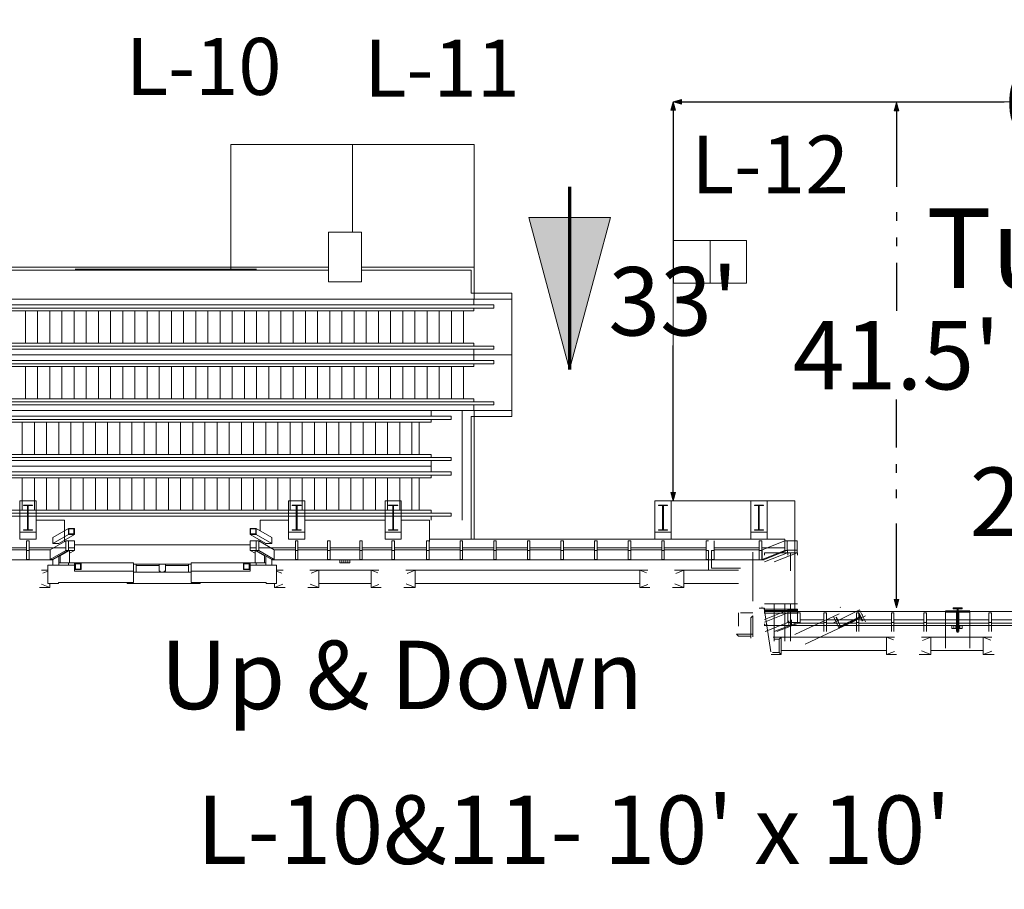
# Model space of a CAD drawing. Units: feet. Extents: x 29 to 823, y -3 to 669.
# Drawn here: x 299 to 379, y -3 to 69 of the extents above; entities that cross this region are included whole.
import ezdxf

# ---------------------------------------------------------------- set-up
doc = ezdxf.new("R2010")
doc.units = ezdxf.units.FT
doc.header["$LTSCALE"] = 50
doc.header["$MEASUREMENT"] = 0
doc.header["$PDMODE"] = 1
doc.header["$PDSIZE"] = -2
doc.linetypes.add('Line Type-1', pattern=[4, 4, 0])
doc.linetypes.add('Line Type-8', pattern=[0.25, 0.125, -0.041656, 0.013885, -0.027786, 0.013885, -0.027786])
doc.layers.add('Dimension', color=7, linetype='Continuous', lineweight=5)
doc.layers.add('None', color=7, linetype='Continuous', lineweight=5)
doc.styles.add('Times New Roman', font='Times New Roman.ttf')
doc.dimstyles.new('Plan Dim', dxfattribs={"dimtxt": 4.683883, "dimasz": 0.695801, "dimexe": 0, "dimexo": 0, "dimgap": 0, "dimtad": 0, "dimtih": 1, "dimtoh": 1, "dimdec": 0, "dimzin": 4, "dimdsep": 46, "dimtxsty": 'Times New Roman', "dimblk": 'VW_FILLEDARROW', "dimblk1": 'VW_FILLEDARROW', "dimblk2": 'VW_FILLEDARROW', "dimcen": 0, "dimse1": 1, "dimse2": 1, "dimadec": 0, "dimazin": 0, "dimtfac": 1, "dimtdec": 0, "dimtix": 1, "dimtofl": 0, "dimtmove": 0, "dimatfit": 0, "dimldrblk": 'VW_FILLEDARROW', "dimfxl": 1, "dimfrac": 2, "dimtolj": 1, "dimtzin": 4, "dimarcsym": 0})

# ---------------------------------------------------------------- blocks, each defined once
blk = doc.blocks.new('VW_FILLEDARROW')
at = {"linetype": 'Continuous', "lineweight": 0, "transparency": 16777216}
blk.add_hatch(color=0, dxfattribs=at).paths.add_polyline_path([(-1, 0.27), (0, 0), (-1, -0.27)])
at = {"color": 0, "linetype": 'Line Type-1', "lineweight": 5, "transparency": 16777216, "flags": 128}
blk.add_lwpolyline([(-1, 0.27), (0, 0), (-1, -0.27)], close=True, dxfattribs=at)
blk = doc.blocks.new('*D68')
at = {"layer": 'Defpoints', "color": 0, "transparency": 33554687}
for p in [(352.21, 62.174), (352.21, 62.174), (352.21, 29.386)]:
    blk.add_point(p, dxfattribs=at)
at = {"layer": 'Dimension', "color": 0, "linetype": 'Continuous', "lineweight": -2, "transparency": 33554687}
for p, q in [((352.21, 61.478), (352.21, 49.42)), ((352.21, 30.082), (352.21, 42.14))]:
    blk.add_line(p, q, dxfattribs=at)
at = {"layer": 'Dimension', "color": 0, "lineweight": -2, "xscale": 0.69580078125, "yscale": 0.69580078125, "zscale": 0.69580078125}
for p, rotation in [((352.21, 62.174), 90), ((352.21, 29.386), 270)]:
    blk.add_blockref('VW_FILLEDARROW', p, dxfattribs=dict(at, rotation=rotation))
at = {"layer": 'Dimension', "color": 0, "lineweight": 18, "transparency": 33554687, "insert": (352.21, 45.78), "char_height": 5.6207, "attachment_point": 5, "style": 'Times New Roman'}
blk.add_mtext("\\A1;33'", dxfattribs=at)
blk = doc.blocks.new('*D69')
at = {"layer": 'Defpoints', "color": 0, "transparency": 33554687}
for p in [(370.556, 62.124), (370.556, 62.124), (370.556, 20.581)]:
    blk.add_point(p, dxfattribs=at)
at = {"layer": 'Dimension', "color": 0, "linetype": 'Line Type-8', "lineweight": -2, "transparency": 33554687}
for p, q in [((370.556, 61.428), (370.556, 45.001)), ((370.556, 21.277), (370.556, 37.704))]:
    blk.add_line(p, q, dxfattribs=at)
at = {"layer": 'Dimension', "color": 0, "lineweight": -2, "xscale": 0.69580078125, "yscale": 0.69580078125, "zscale": 0.69580078125}
for p, rotation in [((370.556, 62.124), 90), ((370.556, 20.581), 270)]:
    blk.add_blockref('VW_FILLEDARROW', p, dxfattribs=dict(at, rotation=rotation))
at = {"layer": 'Dimension', "color": 0, "lineweight": 18, "transparency": 33554687, "insert": (370.556, 41.352), "char_height": 5.6207, "attachment_point": 5, "style": 'Times New Roman'}
blk.add_mtext("\\A1;41.5'", dxfattribs=at)
blk = doc.blocks.new('*D75')
at = {"layer": 'Defpoints', "color": 0, "transparency": 33554687}
for p in [(352.21, 62.174), (417.21, 62.174), (417.21, 62.174)]:
    blk.add_point(p, dxfattribs=at)
at = {"layer": 'Dimension', "color": 0, "linetype": 'Continuous', "lineweight": -2, "transparency": 33554687}
for p, q in [((352.906, 62.174), (379.406, 62.174)), ((416.514, 62.174), (390.014, 62.174))]:
    blk.add_line(p, q, dxfattribs=at)
at = {"layer": 'Dimension', "color": 0, "lineweight": -2, "xscale": 0.69580078125, "yscale": 0.69580078125, "zscale": 0.69580078125, "rotation": 180}
blk.add_blockref('VW_FILLEDARROW', (352.21, 62.174), dxfattribs=at)
at = {"layer": 'Dimension', "color": 0, "lineweight": -2, "xscale": 0.69580078125, "yscale": 0.69580078125, "zscale": 0.69580078125}
blk.add_blockref('VW_FILLEDARROW', (417.21, 62.174), dxfattribs=at)
at = {"layer": 'Dimension', "color": 0, "lineweight": 18, "transparency": 33554687, "insert": (384.71, 62.174), "char_height": 5.6207, "attachment_point": 5, "style": 'Times New Roman'}
blk.add_mtext("\\A1;65'", dxfattribs=at)

msp = doc.modelspace()

# ---------------------------------------------------------------- hatches: boundary and pattern name
at = {"layer": 'None', "linetype": 'Continuous', "lineweight": 0, "transparency": 33554687}
msp.add_hatch(color=7, dxfattribs=at).paths.add_polyline_path([(347.059, 52.674), (343.71, 40.174), (340.361, 52.674)])

# ---------------------------------------------------------------- linework, layer by layer
at = {"layer": 'None', "linetype": 'Continuous', "lineweight": 18, "transparency": 33554687}
for p, q in [((352.21, 62.174), (352.21, 29.386)), ((323.896, 51.471), (326.604, 51.471)), ((323.896, 47.387), (323.896, 51.471)), ((326.604, 51.471), (326.604, 47.387)), ((352.25, 50.762), (358.25, 50.762)), ((352.25, 47.262), (352.25, 50.762)), ((355.25, 47.262), (355.25, 50.762)), ((358.25, 47.262), (358.25, 50.762)), ((296.604, 48.596), (323.896, 48.596)), ((326.604, 48.596), (335.875, 48.596)), ((335.875, 45.95), (335.875, 48.596)), ((296.604, 48.346), (323.896, 48.346)), ((303.104, 48.429), (318, 48.429)), ((326.604, 48.346), (335.625, 48.346)), ((335.625, 46.45), (335.625, 48.346)), ((326.604, 47.387), (323.896, 47.387)), ((352.25, 47.262), (358.25, 47.262)), ((335.625, 46.45), (338.958, 46.45)), ((338.958, 36.304), (338.958, 46.45)), ((285.625, 45.95), (338.958, 45.95)), ((286.52, 45.476), (337.479, 45.476)), ((335.849, 45.476), (335.849, 45.95)), ((337.479, 45.226), (337.479, 45.476)), ((286.52, 45.226), (337.479, 45.226)), ((288.151, 44.997), (335.849, 44.997)), ((299, 42.33), (299, 44.997)), ((300, 42.33), (300, 44.997)), ((301, 42.33), (301, 44.997)), ((302, 42.33), (302, 44.997)), ((303, 42.33), (303, 44.997)), ((304, 42.33), (304, 44.997)), ((305, 42.33), (305, 44.997)), ((306, 42.33), (306, 44.997)), ((307, 42.33), (307, 44.997)), ((308, 42.33), (308, 44.997)), ((309, 42.33), (309, 44.997)), ((310, 42.33), (310, 44.997)), ((311, 42.33), (311, 44.997)), ((312, 42.33), (312, 44.997)), ((313, 42.33), (313, 44.997)), ((314, 42.33), (314, 44.997)), ((315, 42.33), (315, 44.997)), ((316, 42.33), (316, 44.997)), ((317, 42.33), (317, 44.997)), ((318, 42.33), (318, 44.997)), ((319, 42.33), (319, 44.997)), ((320, 42.33), (320, 44.997)), ((321, 42.33), (321, 44.997)), ((322, 42.33), (322, 44.997)), ((323, 42.33), (323, 44.997)), ((324, 42.33), (324, 44.997)), ((325, 42.33), (325, 44.997)), ((326, 42.33), (326, 44.997)), ((327, 42.33), (327, 44.997)), ((328, 42.33), (328, 44.997)), ((329, 42.33), (329, 44.997)), ((330, 42.33), (330, 44.997)), ((331, 42.33), (331, 44.997)), ((332, 42.33), (332, 44.997)), ((333, 42.33), (333, 44.997)), ((334, 42.33), (334, 44.997)), ((335, 42.33), (335, 44.997)), ((335.849, 44.997), (335.849, 45.226)), ((286.52, 42.101), (337.479, 42.101)), ((288.151, 42.33), (335.849, 42.33)), ((335.849, 42.101), (335.849, 42.33)), ((337.479, 41.851), (337.479, 42.101)), ((285.625, 41.377), (338.958, 41.377)), ((286.52, 41.851), (337.479, 41.851)), ((335.849, 40.903), (335.849, 41.851)), ((286.52, 40.903), (337.479, 40.903)), ((286.52, 40.653), (337.479, 40.653)), ((335.849, 40.424), (335.849, 40.653)), ((337.479, 40.653), (337.479, 40.903)), ((288.151, 40.424), (335.849, 40.424)), ((299, 37.757), (299, 40.424)), ((300, 37.757), (300, 40.424)), ((301, 37.757), (301, 40.424)), ((302, 37.757), (302, 40.424)), ((303, 37.757), (303, 40.424)), ((304, 37.757), (304, 40.424)), ((305, 37.757), (305, 40.424)), ((306, 37.757), (306, 40.424)), ((307, 37.757), (307, 40.424)), ((308, 37.757), (308, 40.424)), ((309, 37.757), (309, 40.424)), ((310, 37.757), (310, 40.424)), ((311, 37.757), (311, 40.424)), ((312, 37.757), (312, 40.424)), ((313, 37.757), (313, 40.424)), ((314, 37.757), (314, 40.424)), ((315, 37.757), (315, 40.424)), ((316, 37.757), (316, 40.424)), ((317, 37.757), (317, 40.424)), ((318, 37.757), (318, 40.424)), ((319, 37.757), (319, 40.424)), ((320, 37.757), (320, 40.424)), ((321, 37.757), (321, 40.424)), ((322, 37.757), (322, 40.424)), ((323, 37.757), (323, 40.424)), ((324, 37.757), (324, 40.424)), ((325, 37.757), (325, 40.424)), ((326, 37.757), (326, 40.424)), ((327, 37.757), (327, 40.424)), ((328, 37.757), (328, 40.424)), ((329, 37.757), (329, 40.424)), ((330, 37.757), (330, 40.424)), ((331, 37.757), (331, 40.424)), ((332, 37.757), (332, 40.424)), ((333, 37.757), (333, 40.424)), ((334, 37.757), (334, 40.424)), ((335, 37.757), (335, 40.424)), ((286.52, 37.528), (337.479, 37.528)), ((286.52, 37.278), (337.479, 37.278)), ((288.151, 37.757), (335.849, 37.757)), ((335.849, 37.528), (335.849, 37.757)), ((335.849, 36.804), (335.849, 37.278)), ((337.479, 37.278), (337.479, 37.528)), ((285.625, 36.804), (338.958, 36.804)), ((332.349, 36.33), (332.349, 36.804)), ((334.875, 27.792), (334.875, 36.804)), ((335.875, 26.23), (335.875, 36.804)), ((286.52, 36.33), (333.979, 36.33)), ((286.52, 36.08), (333.979, 36.08)), ((288.151, 35.851), (332.349, 35.851)), ((298.75, 33.184), (298.75, 35.851)), ((299.75, 33.184), (299.75, 35.851)), ((300.75, 33.184), (300.75, 35.851)), ((301.75, 33.184), (301.75, 35.851)), ((302.75, 33.184), (302.75, 35.851)), ((303.75, 33.184), (303.75, 35.851)), ((304.75, 33.184), (304.75, 35.851)), ((305.75, 33.184), (305.75, 35.851)), ((306.75, 33.184), (306.75, 35.851)), ((307.75, 33.184), (307.75, 35.851)), ((308.75, 33.184), (308.75, 35.851)), ((309.75, 33.184), (309.75, 35.851)), ((310.75, 33.184), (310.75, 35.851)), ((311.75, 33.184), (311.75, 35.851)), ((312.75, 33.184), (312.75, 35.851)), ((313.75, 33.184), (313.75, 35.851)), ((314.75, 33.184), (314.75, 35.851)), ((315.75, 33.184), (315.75, 35.851)), ((316.75, 33.184), (316.75, 35.851)), ((317.75, 33.184), (317.75, 35.851)), ((318.75, 33.184), (318.75, 35.851)), ((319.75, 33.184), (319.75, 35.851)), ((320.75, 33.184), (320.75, 35.851)), ((321.75, 33.184), (321.75, 35.851)), ((322.75, 33.184), (322.75, 35.851)), ((323.75, 33.184), (323.75, 35.851)), ((324.75, 33.184), (324.75, 35.851)), ((325.75, 33.184), (325.75, 35.851)), ((326.75, 33.184), (326.75, 35.851)), ((327.75, 33.184), (327.75, 35.851)), ((328.75, 33.184), (328.75, 35.851)), ((329.75, 33.184), (329.75, 35.851)), ((330.75, 33.184), (330.75, 35.851)), ((331.349, 33.184), (331.349, 35.851)), ((332.349, 35.851), (332.349, 36.08)), ((333.979, 36.08), (333.979, 36.33)), ((335.625, 26.23), (335.625, 36.304)), ((335.625, 36.304), (338.958, 36.304)), ((288.151, 33.184), (332.349, 33.184)), ((332.349, 32.955), (332.349, 33.184)), ((286.52, 32.955), (333.979, 32.955)), ((286.52, 32.705), (333.979, 32.705)), ((332.349, 31.757), (332.349, 32.705)), ((333.979, 32.705), (333.979, 32.955)), ((285.625, 32.231), (332.349, 32.231)), ((286.52, 31.757), (333.979, 31.757)), ((333.979, 31.507), (333.979, 31.757)), ((286.52, 31.507), (333.979, 31.507)), ((288.151, 31.278), (332.349, 31.278)), ((298.75, 28.611), (298.75, 31.278)), ((299.75, 28.611), (299.75, 31.278)), ((300.75, 28.611), (300.75, 31.278)), ((301.75, 28.611), (301.75, 31.278)), ((302.75, 28.611), (302.75, 31.278)), ((303.75, 28.611), (303.75, 31.278)), ((304.75, 28.611), (304.75, 31.278)), ((305.75, 28.611), (305.75, 31.278)), ((306.75, 28.611), (306.75, 31.278)), ((307.75, 28.611), (307.75, 31.278)), ((308.75, 28.611), (308.75, 31.278)), ((309.75, 28.611), (309.75, 31.278)), ((310.75, 28.611), (310.75, 31.278)), ((311.75, 28.611), (311.75, 31.278)), ((312.75, 28.611), (312.75, 31.278)), ((313.75, 28.611), (313.75, 31.278)), ((314.75, 28.611), (314.75, 31.278)), ((315.75, 28.611), (315.75, 31.278)), ((316.75, 28.611), (316.75, 31.278)), ((317.75, 28.611), (317.75, 31.278)), ((318.75, 28.611), (318.75, 31.278)), ((319.75, 28.611), (319.75, 31.278)), ((320.75, 28.611), (320.75, 31.278)), ((321.75, 28.611), (321.75, 31.278)), ((322.75, 28.611), (322.75, 31.278)), ((323.75, 28.611), (323.75, 31.278)), ((324.75, 28.611), (324.75, 31.278)), ((325.75, 28.611), (325.75, 31.278)), ((326.75, 28.611), (326.75, 31.278)), ((327.75, 28.611), (327.75, 31.278)), ((328.75, 28.611), (328.75, 31.278)), ((329.75, 28.611), (329.75, 31.278)), ((330.75, 28.611), (330.75, 31.278)), ((331.349, 28.611), (331.349, 31.278)), ((332.349, 31.278), (332.349, 31.507)), ((298.546, 26.23), (298.546, 29.386)), ((298.546, 29.386), (299.879, 29.386)), ((299.879, 26.228), (299.879, 29.386)), ((320.621, 26.228), (320.621, 29.386)), ((320.621, 29.386), (321.954, 29.386)), ((321.954, 26.23), (321.954, 29.386)), ((328.547, 26.23), (328.547, 29.386)), ((328.547, 29.386), (329.881, 29.386)), ((329.881, 26.228), (329.881, 29.386)), ((350.716, 26.23), (350.716, 29.386)), ((350.716, 29.386), (352.049, 29.386)), ((350.716, 29.386), (362.21, 29.386)), ((352.049, 26.228), (352.049, 29.386)), ((358.593, 26.23), (358.593, 29.386)), ((358.593, 29.386), (359.926, 29.386)), ((359.926, 26.228), (359.926, 29.386)), ((362.21, 29.386), (362.21, 20.287)), ((286.52, 28.382), (333.979, 28.382)), ((288.151, 28.611), (332.349, 28.611)), ((298.837, 29.032), (299.587, 29.032)), ((298.837, 28.99), (298.837, 29.032)), ((298.837, 28.99), (299.181, 28.99)), ((299.181, 27.011), (299.181, 28.99)), ((299.243, 28.99), (299.587, 28.99)), ((299.243, 27.011), (299.243, 28.99)), ((299.587, 28.99), (299.587, 29.032)), ((320.913, 28.99), (320.913, 29.032)), ((320.913, 29.032), (321.663, 29.032)), ((320.913, 28.99), (321.257, 28.99)), ((321.257, 27.011), (321.257, 28.99)), ((321.319, 28.99), (321.663, 28.99)), ((321.319, 27.011), (321.319, 28.99)), ((321.663, 28.99), (321.663, 29.032)), ((328.839, 28.99), (328.839, 29.032)), ((328.839, 29.032), (329.589, 29.032)), ((328.839, 28.99), (329.183, 28.99)), ((329.183, 27.011), (329.183, 28.99)), ((329.245, 28.99), (329.589, 28.99)), ((329.245, 27.011), (329.245, 28.99)), ((329.589, 28.99), (329.589, 29.032)), ((332.349, 28.382), (332.349, 28.611)), ((333.979, 28.132), (333.979, 28.382)), ((351.008, 29.032), (351.758, 29.032)), ((351.008, 28.99), (351.008, 29.032)), ((351.008, 28.99), (351.351, 28.99)), ((351.351, 27.011), (351.351, 28.99)), ((351.414, 28.99), (351.758, 28.99)), ((351.414, 27.011), (351.414, 28.99)), ((351.758, 28.99), (351.758, 29.032)), ((358.884, 28.99), (358.884, 29.032)), ((358.884, 29.032), (359.634, 29.032)), ((358.884, 28.99), (359.228, 28.99)), ((359.228, 27.011), (359.228, 28.99)), ((359.291, 28.99), (359.634, 28.99)), ((359.291, 27.011), (359.291, 28.99)), ((359.634, 28.99), (359.634, 29.032)), ((286.52, 28.132), (333.979, 28.132)), ((299.86, 27.792), (302.203, 27.792)), ((302.203, 26.036), (302.203, 27.792)), ((318.297, 26.928), (318.297, 27.792)), ((318.297, 27.792), (320.64, 27.792)), ((321.974, 27.792), (328.547, 27.792)), ((329.881, 27.792), (332.203, 27.792)), ((332.203, 26.036), (332.203, 27.792)), ((332.349, 27.792), (332.349, 28.132)), ((298.546, 26.802), (299.879, 26.802)), ((298.837, 27.011), (299.181, 27.011)), ((298.837, 26.969), (298.837, 27.011)), ((298.837, 26.969), (299.587, 26.969)), ((299.243, 27.011), (299.587, 27.011)), ((299.587, 26.969), (299.587, 27.011)), ((302.533, 27.119), (301.256, 26.382)), ((302.533, 27.119), (302.533, 26.619)), ((303.033, 27.119), (302.533, 27.119)), ((302.991, 27.077), (302.574, 27.077)), ((302.574, 27.077), (302.574, 26.66)), ((302.991, 26.66), (302.991, 27.077)), ((303.033, 26.619), (303.033, 27.119)), ((317.467, 27.119), (317.967, 27.119)), ((317.467, 26.619), (317.467, 27.119)), ((317.509, 27.077), (317.926, 27.077)), ((317.509, 26.66), (317.509, 27.077)), ((317.926, 27.077), (317.926, 26.66)), ((317.967, 27.119), (317.967, 26.619)), ((319.244, 26.382), (317.967, 27.119)), ((320.621, 26.802), (321.954, 26.802)), ((320.913, 26.969), (320.913, 27.011)), ((320.913, 27.011), (321.257, 27.011)), ((320.913, 26.969), (321.663, 26.969)), ((321.319, 27.011), (321.663, 27.011)), ((321.663, 26.969), (321.663, 27.011)), ((328.547, 26.802), (329.881, 26.802)), ((328.839, 27.011), (329.183, 27.011)), ((328.839, 26.969), (328.839, 27.011)), ((328.839, 26.969), (329.589, 26.969)), ((329.245, 27.011), (329.589, 27.011)), ((329.589, 26.969), (329.589, 27.011)), ((350.716, 26.802), (352.049, 26.802)), ((351.008, 26.969), (351.008, 27.011)), ((351.008, 27.011), (351.351, 27.011)), ((351.008, 26.969), (351.758, 26.969)), ((351.414, 27.011), (351.758, 27.011)), ((351.758, 26.969), (351.758, 27.011)), ((358.593, 26.802), (359.926, 26.802)), ((358.884, 27.011), (359.228, 27.011)), ((358.884, 26.969), (358.884, 27.011)), ((358.884, 26.969), (359.634, 26.969)), ((359.291, 27.011), (359.634, 27.011)), ((359.634, 26.969), (359.634, 27.011)), ((298.546, 26.23), (299.879, 26.23)), ((299.108, 24.578), (299.108, 26.106)), ((299.108, 26.106), (299.316, 26.106)), ((299.316, 24.578), (299.316, 26.106)), ((302.324, 26.106), (301.048, 25.37)), ((302.533, 26.619), (301.256, 25.882)), ((301.261, 26.374), (301.261, 25.874)), ((303.033, 26.619), (301.756, 25.882)), ((302.324, 26.106), (303.033, 26.106)), ((302.324, 25.315), (302.324, 26.106)), ((302.533, 26.619), (303.033, 26.619)), ((302.533, 25.315), (302.533, 26.106)), ((302.574, 26.66), (302.991, 26.66)), ((303.033, 25.315), (303.033, 26.106)), ((317.967, 26.619), (317.467, 26.619)), ((318.744, 25.882), (317.467, 26.619)), ((317.467, 26.106), (318.176, 26.106)), ((317.467, 25.315), (317.467, 26.106)), ((317.926, 26.66), (317.509, 26.66)), ((319.244, 25.882), (317.967, 26.619)), ((317.967, 25.315), (317.967, 26.106)), ((319.452, 25.37), (318.176, 26.106)), ((318.176, 25.315), (318.176, 26.106)), ((318.297, 26.036), (318.297, 26.14)), ((319.238, 26.374), (319.238, 25.874)), ((320.621, 26.23), (321.954, 26.23)), ((321.184, 24.578), (321.184, 26.106)), ((321.184, 26.106), (321.392, 26.106)), ((321.392, 24.578), (321.392, 26.106)), ((323.826, 24.578), (323.826, 26.106)), ((323.826, 26.106), (324.034, 26.106)), ((324.034, 24.578), (324.034, 26.106)), ((326.468, 24.578), (326.468, 26.106)), ((326.468, 26.106), (326.676, 26.106)), ((326.676, 24.578), (326.676, 26.106)), ((328.547, 26.23), (329.881, 26.23)), ((329.11, 24.578), (329.11, 26.106)), ((329.11, 26.106), (329.318, 26.106)), ((329.318, 24.578), (329.318, 26.106)), ((331.955, 24.578), (331.955, 26.106)), ((331.955, 26.106), (332.163, 26.106)), ((332.163, 24.578), (332.163, 26.106)), ((332.203, 26.23), (352.049, 26.23)), ((334.715, 24.578), (334.715, 26.106)), ((334.715, 26.106), (334.923, 26.106)), ((334.923, 24.578), (334.923, 26.106)), ((337.476, 24.575), (337.476, 26.103)), ((337.476, 26.103), (337.684, 26.103)), ((337.684, 24.575), (337.684, 26.103)), ((340.236, 24.578), (340.236, 26.106)), ((340.236, 26.106), (340.445, 26.106)), ((340.445, 24.578), (340.445, 26.106)), ((342.997, 24.575), (342.997, 26.103)), ((342.997, 26.103), (343.205, 26.103)), ((343.205, 24.575), (343.205, 26.103)), ((345.757, 24.575), (345.757, 26.103)), ((345.757, 26.103), (345.966, 26.103)), ((345.966, 24.575), (345.966, 26.103)), ((348.518, 24.578), (348.518, 26.106)), ((348.518, 26.106), (348.726, 26.106)), ((348.726, 24.578), (348.726, 26.106)), ((351.278, 24.578), (351.278, 26.106)), ((351.278, 26.106), (351.487, 26.106)), ((351.487, 24.578), (351.487, 26.106)), ((352.049, 26.228), (361.39, 26.228)), ((354.917, 24.575), (354.917, 26.103)), ((355.125, 26.103), (354.917, 26.103)), ((355.583, 25.312), (355.583, 26.103)), ((359.277, 24.575), (359.277, 26.103)), ((359.277, 26.103), (359.486, 26.103)), ((359.486, 24.575), (359.486, 26.103)), ((361.379, 26.103), (359.522, 25.367)), ((361.379, 25.312), (361.379, 26.103)), ((361.379, 26.103), (362.406, 26.103)), ((361.39, 26.103), (361.39, 26.228)), ((361.588, 25.312), (361.588, 26.103)), ((362.406, 25.114), (362.406, 26.103)), ((296.674, 25.52), (299.108, 25.52)), ((296.674, 25.367), (299.108, 25.367)), ((299.108, 25.315), (299.316, 25.315)), ((299.316, 25.52), (302.324, 25.52)), ((299.316, 25.367), (301.048, 25.367)), ((301.048, 24.578), (301.048, 25.37)), ((302.324, 25.315), (301.048, 24.578)), ((302.527, 25.315), (301.251, 24.578)), ((301.261, 25.874), (301.761, 25.874)), ((302.626, 25.315), (301.85, 24.866)), ((302.324, 25.315), (303.033, 25.315)), ((302.533, 25.523), (303.033, 25.523)), ((303.027, 25.315), (302.632, 25.086)), ((302.632, 24.304), (302.632, 25.315)), ((303.033, 25.762), (317.467, 25.762)), ((317.467, 25.523), (317.967, 25.523)), ((317.467, 25.315), (318.176, 25.315)), ((317.868, 25.086), (317.473, 25.315)), ((317.868, 24.304), (317.868, 25.315)), ((318.65, 24.866), (317.874, 25.315)), ((319.249, 24.578), (317.973, 25.315)), ((318.176, 25.52), (321.184, 25.52)), ((319.452, 24.578), (318.176, 25.315)), ((319.238, 25.874), (318.738, 25.874)), ((319.452, 24.578), (319.452, 25.37)), ((319.452, 25.367), (321.184, 25.367)), ((321.184, 25.315), (321.392, 25.315)), ((321.392, 25.52), (323.826, 25.52)), ((321.392, 25.367), (323.826, 25.367)), ((323.826, 25.315), (324.034, 25.315)), ((324.034, 25.52), (326.468, 25.52)), ((324.034, 25.367), (326.468, 25.367)), ((326.468, 25.315), (326.676, 25.315)), ((326.676, 25.52), (329.11, 25.52)), ((326.676, 25.367), (329.11, 25.367)), ((329.11, 25.315), (329.318, 25.315)), ((329.318, 25.52), (331.955, 25.52)), ((329.318, 25.367), (331.928, 25.367)), ((331.955, 25.315), (332.163, 25.315)), ((332.163, 25.52), (334.715, 25.52)), ((332.163, 25.367), (334.715, 25.367)), ((334.715, 25.315), (334.923, 25.315)), ((334.923, 25.517), (337.476, 25.517)), ((334.923, 25.367), (337.476, 25.367)), ((337.476, 25.312), (337.684, 25.312)), ((337.684, 25.52), (340.236, 25.52)), ((337.684, 25.367), (340.236, 25.367)), ((340.236, 25.315), (340.445, 25.315)), ((340.445, 25.517), (342.997, 25.517)), ((340.445, 25.367), (342.997, 25.367)), ((342.997, 25.312), (343.205, 25.312)), ((343.205, 25.517), (345.757, 25.517)), ((343.205, 25.367), (345.757, 25.367)), ((345.757, 25.312), (345.966, 25.312)), ((345.966, 25.52), (348.518, 25.52)), ((345.966, 25.367), (348.518, 25.367)), ((348.518, 25.315), (348.726, 25.315)), ((348.726, 25.52), (351.278, 25.52)), ((348.726, 25.367), (351.278, 25.367)), ((351.278, 25.315), (351.487, 25.315)), ((351.487, 25.517), (354.917, 25.517)), ((351.487, 25.367), (354.917, 25.367)), ((354.917, 25.312), (355.125, 25.312)), ((355.125, 23.679), (355.125, 25.312)), ((355.375, 25.312), (355.583, 25.312)), ((355.377, 23.846), (355.377, 25.313)), ((355.583, 25.517), (359.277, 25.517)), ((355.583, 25.367), (359.277, 25.367)), ((355.585, 24.576), (355.585, 25.313)), ((358.75, 21.128), (358.75, 25.179)), ((359.277, 25.312), (359.486, 25.312)), ((359.486, 25.52), (361.379, 25.52)), ((359.486, 25.367), (359.545, 25.367)), ((359.522, 24.575), (359.522, 25.367)), ((361.379, 25.312), (359.522, 24.575)), ((361.614, 25.322), (359.731, 24.575)), ((359.731, 25.125), (362.429, 25.125)), ((359.731, 24.917), (359.731, 25.125)), ((361.614, 25.114), (359.731, 24.367)), ((362.406, 25.114), (360.522, 24.367)), ((361.379, 25.312), (361.588, 25.312)), ((361.614, 25.322), (362.406, 25.322)), ((361.614, 25.114), (361.614, 25.322)), ((361.614, 25.114), (362.406, 25.114)), ((361.637, 24.917), (361.637, 25.125)), ((361.845, 23.625), (361.845, 25.114)), ((362.429, 24.917), (362.429, 25.125)), ((289.249, 24.544), (301.251, 24.544)), ((299.108, 24.578), (299.316, 24.578)), ((301.048, 24.578), (301.251, 24.578)), ((301.251, 24.096), (301.251, 24.578)), ((301.751, 24.096), (301.751, 24.866)), ((301.751, 24.304), (307.887, 24.304)), ((301.85, 24.304), (301.85, 24.924)), ((302.533, 24.096), (302.533, 24.304)), ((303.033, 23.596), (303.033, 24.304)), ((307.887, 22.679), (307.887, 24.304)), ((312.613, 24.304), (318.749, 24.304)), ((312.613, 22.679), (312.613, 24.304)), ((317.467, 23.596), (317.467, 24.304)), ((317.967, 24.096), (317.967, 24.304)), ((318.65, 24.304), (318.65, 24.924)), ((318.749, 24.096), (318.749, 24.866)), ((319.249, 24.096), (319.249, 24.578)), ((319.249, 24.578), (319.452, 24.578)), ((319.249, 24.544), (359.698, 24.544)), ((321.184, 24.578), (321.392, 24.578)), ((323.826, 24.578), (324.034, 24.578)), ((324.833, 24.294), (324.833, 24.544)), ((324.833, 24.544), (325.667, 24.544)), ((325.667, 24.294), (324.833, 24.294)), ((325, 24.315), (325, 24.524)), ((325.167, 24.315), (325.167, 24.524)), ((325.333, 24.315), (325.333, 24.524)), ((325.5, 24.315), (325.5, 24.524)), ((325.667, 24.544), (325.667, 24.294)), ((326.468, 24.578), (326.676, 24.578)), ((329.11, 24.578), (329.318, 24.578)), ((331.955, 24.578), (332.163, 24.578)), ((334.715, 24.578), (334.923, 24.578)), ((337.476, 24.575), (337.684, 24.575)), ((340.236, 24.578), (340.445, 24.578)), ((342.997, 24.575), (343.205, 24.575)), ((345.757, 24.575), (345.966, 24.575)), ((348.518, 24.578), (348.726, 24.578)), ((351.278, 24.578), (351.487, 24.578)), ((351.383, 24.544), (358.75, 24.544)), ((354.917, 24.575), (355.125, 24.575)), ((355.377, 24.576), (355.585, 24.576)), ((300.331, 23.68), (300.858, 23.68)), ((300.858, 23.615), (300.426, 23.446)), ((300.858, 24.096), (303.033, 24.096)), ((300.858, 22.596), (300.858, 24.096)), ((303.033, 23.596), (307.887, 23.596)), ((303.083, 24.242), (303.083, 23.742)), ((303.583, 24.242), (303.083, 24.242)), ((303.083, 23.742), (303.583, 23.742)), ((303.125, 24.2), (303.125, 23.784)), ((303.541, 24.2), (303.125, 24.2)), ((303.125, 23.784), (303.541, 23.784)), ((303.541, 23.784), (303.541, 24.2)), ((303.583, 23.742), (303.583, 24.242)), ((307.887, 24.189), (312.412, 24.189)), ((307.887, 23.523), (312.412, 23.523)), ((308.096, 23.523), (308.096, 24.189)), ((308.096, 24.081), (310, 24.081)), ((310, 23.606), (310, 24.189)), ((310, 24.189), (310.5, 24.189)), ((310, 23.606), (310.083, 23.606)), ((310.083, 23.523), (310.083, 23.606)), ((310.083, 23.523), (310.395, 23.523)), ((310.395, 23.606), (310.5, 23.606)), ((310.395, 23.523), (310.395, 23.606)), ((310.5, 23.606), (310.5, 24.189)), ((310.5, 24.081), (312.39, 24.081)), ((312.39, 24.189), (312.599, 24.189)), ((312.39, 23.523), (312.39, 24.189)), ((312.39, 23.523), (312.599, 23.523)), ((312.613, 23.596), (317.467, 23.596)), ((316.917, 23.742), (316.917, 24.242)), ((316.917, 24.242), (317.417, 24.242)), ((317.417, 23.742), (316.917, 23.742)), ((316.959, 23.784), (316.959, 24.2)), ((316.959, 24.2), (317.375, 24.2)), ((317.375, 23.784), (316.959, 23.784)), ((317.375, 24.2), (317.375, 23.784)), ((317.417, 24.242), (317.417, 23.742)), ((317.467, 24.096), (319.642, 24.096)), ((319.642, 22.596), (319.642, 24.096)), ((319.642, 23.68), (320.169, 23.68)), ((320.074, 23.446), (319.642, 23.615)), ((322.38, 23.68), (327.401, 23.68)), ((323.1, 23.68), (322.478, 23.437)), ((323.1, 22.263), (323.1, 23.68)), ((327.401, 22.262), (327.401, 23.679)), ((327.958, 23.462), (327.401, 23.679)), ((327.401, 23.679), (328.048, 23.679)), ((330.259, 23.679), (349.478, 23.679)), ((331.026, 23.679), (330.361, 23.419)), ((331.026, 22.262), (331.026, 23.679)), ((349.478, 22.262), (349.478, 23.678)), ((350.034, 23.461), (349.478, 23.678)), ((349.478, 23.678), (350.124, 23.678)), ((352.335, 23.678), (353.103, 23.678)), ((353.103, 23.678), (352.437, 23.418)), ((353.103, 23.679), (357.583, 23.679)), ((353.103, 22.262), (353.103, 23.678)), ((355.377, 23.846), (357.75, 23.846)), ((301.727, 22.596), (301.727, 22.679)), ((301.729, 22.679), (307.887, 22.679)), ((307.362, 22.596), (307.362, 22.679)), ((312.613, 22.679), (318.771, 22.679)), ((313.138, 22.596), (313.138, 22.679)), ((313.348, 22.596), (313.348, 22.679)), ((318.773, 22.596), (318.773, 22.679)), ((300.157, 22.263), (301.025, 22.263)), ((301.025, 22.263), (300.34, 22.531)), ((300.858, 22.596), (301.727, 22.596)), ((301.025, 22.263), (301.025, 22.596)), ((307.362, 22.596), (313.348, 22.596)), ((318.773, 22.596), (319.642, 22.596)), ((319.475, 22.263), (319.475, 22.596)), ((320.16, 22.531), (319.475, 22.263)), ((319.475, 22.263), (320.343, 22.263)), ((322.206, 22.263), (323.1, 22.263)), ((323.1, 22.263), (322.394, 22.539)), ((323.1, 22.597), (327.401, 22.597)), ((328.047, 22.515), (327.401, 22.262)), ((327.401, 22.262), (328.222, 22.262)), ((330.085, 22.262), (331.026, 22.262)), ((331.026, 22.262), (330.28, 22.554)), ((331.026, 22.596), (349.478, 22.596)), ((350.123, 22.514), (349.478, 22.262)), ((349.478, 22.262), (350.298, 22.262)), ((352.161, 22.262), (353.103, 22.262)), ((353.103, 22.262), (352.356, 22.553)), ((353.101, 22.596), (357.583, 22.596)), ((359.277, 20.575), (359.486, 20.575)), ((359.486, 20.658), (359.522, 20.658)), ((359.486, 20.598), (359.522, 20.598)), ((359.522, 20.575), (359.731, 20.575)), ((360.225, 16.983), (359.698, 20.544)), ((359.731, 20.917), (362.429, 20.917)), ((359.731, 20.367), (359.731, 20.575)), ((359.731, 20.495), (362.429, 20.495)), ((359.731, 20.287), (359.731, 20.495)), ((361.637, 20.394), (359.731, 19.637)), ((359.731, 20.367), (360.522, 20.367)), ((359.731, 20.365), (362.429, 20.365)), ((359.731, 20.157), (359.731, 20.365)), ((359.731, 20.287), (362.429, 20.287)), ((360.522, 18.495), (360.522, 20.917)), ((360.522, 19.625), (360.522, 20.367)), ((360.522, 17.865), (360.522, 20.287)), ((361.39, 18.495), (361.39, 20.917)), ((361.39, 19.625), (361.39, 20.711)), ((361.39, 17.865), (361.39, 20.287)), ((361.637, 20.287), (361.637, 20.495)), ((361.637, 19.394), (361.637, 20.394)), ((361.637, 20.394), (362.429, 20.394)), ((361.637, 20.157), (361.637, 20.365)), ((361.842, 17.865), (361.842, 20.287)), ((361.845, 18.495), (361.845, 20.917)), ((428.269, 20.287), (361.845, 20.287)), ((362.429, 20.287), (362.429, 20.495)), ((362.429, 19.394), (362.429, 20.394)), ((362.429, 20.157), (362.429, 20.365)), ((364.574, 20.287), (381.538, 20.287)), ((367.534, 20.422), (365.38, 19.374)), ((365.968, 20.641), (365.931, 20.623)), ((368.008, 19.448), (367.534, 20.422)), ((374.583, 20.352), (376.583, 20.352)), ((374.583, 17.287), (374.583, 20.248)), ((374.583, 20.248), (376.583, 20.248)), ((375.208, 20.54), (375.208, 20.581)), ((375.208, 20.581), (375.958, 20.581)), ((375.208, 20.56), (375.552, 20.56)), ((375.208, 20.519), (375.208, 20.56)), ((375.208, 20.54), (375.552, 20.54)), ((375.208, 20.519), (375.958, 20.519)), ((375.552, 18.56), (375.552, 20.54)), ((375.615, 20.56), (375.958, 20.56)), ((375.615, 20.54), (375.958, 20.54)), ((375.615, 18.56), (375.615, 20.54)), ((375.958, 20.54), (375.958, 20.581)), ((375.958, 20.519), (375.958, 20.56)), ((376.583, 17.287), (376.583, 20.248)), ((357.583, 19.096), (357.583, 20.179)), ((357.75, 20.179), (358.75, 20.179)), ((358.759, 19.928), (358.593, 19.762)), ((358.593, 18.107), (358.593, 19.762)), ((358.759, 18.209), (358.759, 19.928)), ((361.637, 20.185), (359.731, 19.429)), ((359.731, 20.157), (362.429, 20.157)), ((360.522, 19.338), (360.522, 20.157)), ((361.39, 19.787), (361.39, 20.157)), ((361.637, 20.185), (362.637, 20.185)), ((361.729, 19.136), (361.729, 19.534)), ((361.842, 19.894), (361.842, 20.157)), ((361.938, 19.136), (361.938, 19.616)), ((365.854, 20.095), (362.204, 18.394)), ((362.637, 19.394), (362.637, 20.185)), ((362.637, 19.602), (364.604, 19.602)), ((368.008, 19.948), (363.07, 17.602)), ((364.604, 18.636), (364.604, 20.185)), ((364.604, 20.185), (364.812, 20.185)), ((364.812, 18.636), (364.812, 20.185)), ((364.812, 19.602), (367.271, 19.602)), ((365.854, 18.9), (365.38, 19.874)), ((365.64, 19.816), (365.603, 19.797)), ((365.931, 19.123), (365.603, 19.797)), ((365.791, 19.506), (365.64, 19.816)), ((367.57, 19.872), (365.791, 19.006)), ((367.598, 19.816), (365.818, 18.95)), ((367.271, 18.636), (367.271, 20.185)), ((367.271, 20.185), (367.479, 20.185)), ((367.457, 20.199), (367.42, 20.181)), ((367.57, 19.872), (367.42, 20.181)), ((367.786, 19.525), (367.457, 20.199)), ((367.479, 18.636), (367.479, 20.185)), ((367.479, 19.602), (370.146, 19.602)), ((367.748, 19.507), (367.598, 19.816)), ((367.786, 20.025), (367.748, 20.007)), ((370.146, 18.636), (370.146, 20.185)), ((370.146, 20.185), (370.354, 20.185)), ((370.354, 18.636), (370.354, 20.185)), ((370.354, 19.602), (372.812, 19.602)), ((372.812, 18.636), (372.812, 20.185)), ((372.812, 20.185), (373.021, 20.185)), ((373.021, 18.636), (373.021, 20.185)), ((373.021, 19.602), (375.479, 19.602)), ((375.479, 18.636), (375.479, 20.185)), ((375.479, 20.185), (375.688, 20.185)), ((375.688, 18.636), (375.688, 20.185)), ((375.688, 19.602), (378.146, 19.602)), ((378.146, 18.636), (378.146, 20.185)), ((378.146, 20.185), (378.354, 20.185)), ((378.354, 18.636), (378.354, 20.185)), ((378.354, 19.602), (380.812, 19.602)), ((359.698, 19.137), (381.324, 19.137)), ((359.731, 19.156), (359.731, 19.271)), ((359.731, 19.156), (359.982, 19.156)), ((361.637, 19.394), (359.778, 18.656)), ((362.429, 19.394), (360.522, 18.637)), ((362.637, 19.394), (360.731, 18.637)), ((361.637, 19.394), (362.637, 19.394)), ((361.696, 19.136), (361.938, 19.136)), ((361.696, 19.136), (361.905, 19.136)), ((361.938, 19.394), (361.729, 19.394)), ((362.429, 19.394), (362.575, 19.394)), ((362.498, 19.339), (364.604, 19.339)), ((364.604, 19.394), (364.812, 19.394)), ((364.604, 19.136), (364.812, 19.136)), ((364.812, 19.339), (367.271, 19.339)), ((367.271, 19.394), (367.479, 19.394)), ((367.271, 19.136), (367.479, 19.136)), ((367.479, 19.339), (370.146, 19.339)), ((370.146, 19.394), (370.354, 19.394)), ((370.146, 19.136), (370.354, 19.136)), ((370.354, 19.339), (372.812, 19.339)), ((372.812, 19.394), (373.021, 19.394)), ((372.812, 19.136), (373.021, 19.136)), ((373.021, 19.339), (375.479, 19.339)), ((375.109, 18.887), (375.109, 19.137)), ((375.109, 19.137), (375.942, 19.137)), ((375.942, 18.887), (375.109, 18.887)), ((375.276, 18.908), (375.276, 19.117)), ((375.442, 18.908), (375.442, 19.117)), ((375.479, 19.394), (375.688, 19.394)), ((375.479, 19.136), (375.688, 19.136)), ((375.609, 18.908), (375.609, 19.117)), ((375.688, 19.339), (378.146, 19.339)), ((375.776, 18.908), (375.776, 19.117)), ((375.942, 19.137), (375.942, 18.887)), ((378.146, 19.394), (378.354, 19.394)), ((378.146, 19.136), (378.354, 19.136)), ((378.354, 19.339), (380.812, 19.339)), ((357.593, 18.262), (357.426, 18.428)), ((357.426, 18.428), (358.759, 18.428)), ((357.593, 18.262), (358.593, 18.262)), ((360.43, 18.178), (369.75, 18.178)), ((360.503, 18.012), (360.926, 18.012)), ((361.093, 18.178), (360.926, 18.012)), ((360.926, 16.928), (360.926, 18.012)), ((369.75, 18.178), (361.083, 18.178)), ((361.093, 16.762), (361.093, 18.178)), ((369.75, 18.178), (370.396, 18.178)), ((370.307, 17.96), (369.75, 18.178)), ((369.75, 16.761), (369.75, 18.178)), ((372.607, 18.178), (373.375, 18.178)), ((373.375, 18.178), (372.709, 17.917)), ((373.375, 16.761), (373.375, 18.179)), ((373.375, 18.179), (377.818, 18.179)), ((377.676, 16.761), (377.676, 18.178)), ((378.299, 17.934), (377.676, 18.178)), ((377.676, 18.178), (378.396, 18.178)), ((361.083, 17.095), (369.75, 17.095)), ((370.395, 17.013), (369.75, 16.761)), ((373.375, 16.761), (372.628, 17.053)), ((373.375, 17.096), (377.676, 17.096)), ((378.383, 17.037), (377.676, 16.761)), ((360.258, 16.762), (361.093, 16.762)), ((360.383, 16.928), (360.926, 16.928)), ((361.093, 16.762), (360.926, 16.928)), ((369.75, 16.761), (370.57, 16.761)), ((372.433, 16.761), (373.375, 16.761)), ((377.676, 16.761), (378.57, 16.761))]:
    msp.add_line(p, q, dxfattribs=at)
at = {"layer": 'None', "linetype": 'Line Type-1', "lineweight": 18, "transparency": 33554687}
for p, q in [((352.21, 62.174), (417.21, 62.174)), ((315.875, 58.667), (315.875, 48.429)), ((325.875, 58.667), (315.875, 58.667)), ((335.875, 58.667), (325.875, 58.667)), ((325.875, 58.667), (325.875, 51.471)), ((335.875, 48.596), (335.875, 58.667))]:
    msp.add_line(p, q, dxfattribs=at)
at = {"layer": 'None', "linetype": 'Continuous', "lineweight": 70, "transparency": 33554687}
msp.add_line((343.71, 55.174), (343.71, 40.174), dxfattribs=at)
at = {"layer": 'None', "linetype": 'Line Type-1', "lineweight": 5, "transparency": 33554687, "flags": 128}
msp.add_lwpolyline([(347.059, 52.674), (343.71, 40.174), (340.361, 52.674)], close=True, dxfattribs=at)
at = {"layer": 'None', "linetype": 'Continuous', "lineweight": 18, "transparency": 33554687}
for p in [(361.637, 25.021), (361.637, 25.021), (362.429, 25.021), (362.429, 25.021), (307.887, 24.125), (307.887, 24.125), (312.599, 24.125), (312.599, 24.125), (312.613, 24.125), (312.613, 24.125), (361.637, 20.391), (361.637, 20.391), (361.637, 20.261), (361.637, 20.261), (362.429, 20.391), (362.429, 20.391), (362.429, 20.261), (362.429, 20.261)]:
    msp.add_point(p, dxfattribs=at)

# ---------------------------------------------------------------- dimensions: what is measured, and where the dimension line sits
at = {"layer": 'Dimension', "linetype": 'Continuous', "lineweight": 18, "transparency": 33554687}
dim = msp.add_linear_dim(base=(417.21, 62.174), p1=(352.21, 62.174), p2=(417.21, 62.174), dimstyle='Plan Dim', override={"dimtxt": 5.62066, "dimgap": 0.78125, "dimpost": "<>'", "dimtxsty": 'Times New Roman'}, dxfattribs=at)
dim.commit()
dim.dimension.update_dxf_attribs({"geometry": '*D75', "text_midpoint": (384.71, 62.174)})
dim = msp.add_linear_dim(base=(352.21, 62.174), p1=(352.21, 29.386), p2=(352.21, 62.174), angle=270, dimstyle='Plan Dim', override={"dimtxt": 5.62066, "dimgap": 0.78125, "dimpost": "<>'", "dimtxsty": 'Times New Roman'}, dxfattribs=at)
dim.commit()
dim.dimension.update_dxf_attribs({"geometry": '*D68', "text_midpoint": (352.21, 45.78)})

# ---------------------------------------------------------------- wipeouts: each hides what was drawn before it
at = {"color": 7, "linetype": 'Continuous', "lineweight": 18, "transparency": 33554687}
for points in [[(307.26, 61.002), (320.759, 61.002), (320.759, 68.918), (307.26, 68.918)], [(326.841, 60.853), (340.083, 60.853), (340.083, 68.77), (326.841, 68.77)], [(372.728, 33.346), (411.5, 33.346), (411.5, 55.513), (372.728, 55.513)], [(313.072, -2.534), (376.638, -2.534), (376.638, 6.966), (313.072, 6.966)]]:
    msp.add_wipeout(points, dxfattribs=at).dxf.layer = 'None'
at = {"color": 7, "linetype": 'Continuous', "lineweight": 70, "transparency": 33554687}
msp.add_wipeout([(310.072, 10.186), (351.275, 10.186), (351.275, 19.686), (310.072, 19.686)], dxfattribs=at).dxf.layer = 'None'

# ---------------------------------------------------------------- next in the draw order: texts
at = {"layer": 'None', "transparency": 33554687, "attachment_point": 1, "line_spacing_factor": 1.018189, "style": 'Times New Roman'}
for s, insert, char_height in [('L-10', (307.26, 67.422), 4.6839), ('L-11', (326.841, 67.273), 4.6839), ('Up & Down', (310.072, 17.89), 5.6207), ("L-10&11- 10' x 10'\\P", (313.072, 5.17), 5.62066)]:
    msp.add_mtext(s, dxfattribs=dict(at, insert=insert, char_height=char_height))
at = {"layer": 'None', "transparency": 33554687, "insert": (392.114, 53.417), "char_height": 6.5574, "width": 38.77166, "attachment_point": 2, "line_spacing_factor": 1.018189, "style": 'Times New Roman'}
msp.add_mtext('Tuscany/\\PMCM', dxfattribs=at)

# ---------------------------------------------------------------- next in the draw order: dimensions: what is measured, and where the dimension line sits
at = {"layer": 'Dimension', "linetype": 'Line Type-8', "lineweight": 18, "transparency": 33554687}
dim = msp.add_linear_dim(base=(370.556, 62.124), p1=(370.556, 20.581), p2=(370.556, 62.124), angle=270, dimstyle='Plan Dim', override={"dimtxt": 5.62066, "dimgap": 0.78125, "dimdec": 1, "dimpost": "<>'", "dimtxsty": 'Times New Roman'}, dxfattribs=at)
dim.commit()
dim.dimension.update_dxf_attribs({"geometry": '*D69', "text_midpoint": (370.556, 41.352)})

# ---------------------------------------------------------------- next in the draw order: wipeouts: each hides what was drawn before it
at = {"color": 7, "linetype": 'Continuous', "lineweight": 18, "transparency": 33554687}
for points in [[(353.71, 52.892), (367.381, 52.892), (367.381, 60.91), (353.71, 60.91)], [(376.574, 24.415), (403.426, 24.415), (403.426, 33.915), (376.574, 33.915)]]:
    msp.add_wipeout(points, dxfattribs=at).dxf.layer = 'None'

# ---------------------------------------------------------------- next in the draw order: texts
at = {"layer": 'None', "transparency": 33554687, "attachment_point": 1, "line_spacing_factor": 1.018189, "style": 'Times New Roman'}
for s, insert, char_height in [('L-12', (353.71, 59.394), 4.7435), ('2,610 sf', (376.574, 32.119), 5.6207)]:
    msp.add_mtext(s, dxfattribs=dict(at, insert=insert, char_height=char_height))

doc.saveas('drawing.dxf')
